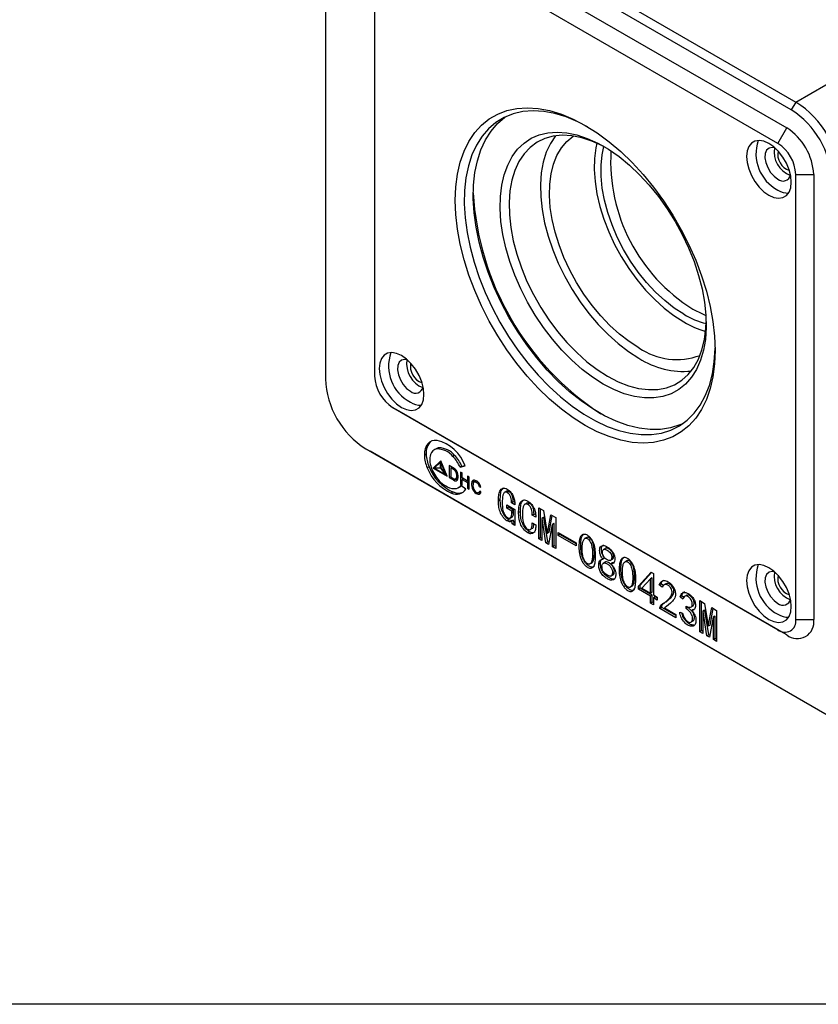
# Model space of a CAD drawing. Extents: x 0 to 421, y 0 to 297.
# Drawn here: x 110 to 173, y 0 to 78 of the extents above; entities that cross this region are included whole.
import ezdxf

# ---------------------------------------------------------------- set-up
doc = ezdxf.new("R2010")
doc.units = 0
doc.header["$LTSCALE"] = 5
doc.layers.get('0').update_dxf_attribs({"color": 255, "linetype": 'CONTINUOUS', "lineweight": 30})
doc.layers.add('2', color=3, linetype='CONTINUOUS')
doc.layers.add('TEMP', color=50, linetype='CONTINUOUS')

# ---------------------------------------------------------------- blocks, each defined once
blk = doc.blocks.new('A$C415D61E5')
for p, q in [((0, 68.659), (0, 27.016)), ((6.01, 64.373), (36.416, 46.82)), ((11.014, 63.934), (37.123, 48.861)), ((35.709, 45.595), (5.303, 63.148)), ((36.77, 48.249), (10.66, 63.322)), ((3.889, 62.331), (3.889, 27.22)), ((37.123, 48.861), (46.315, 54.168)), ((37.123, 48.861), (36.77, 48.249)), ((35.709, 45.595), (36.416, 46.82)), ((37.123, 43.146), (38.537, 43.146)), ((37.123, 8.035), (37.123, 43.146)), ((38.537, 43.146), (38.537, 8.035)), ((5.303, 24.771), (35.709, 7.218)), ((6.01, 24.362), (5.303, 24.771)), ((36.416, 6.81), (6.01, 24.362)), ((3.182, 21.504), (39.244, 0.686)), ((3.182, 21.504), (3.536, 21.3)), ((39.598, 0.482), (3.536, 21.3)), ((7.957, 21.063), (7.816, 20.981)), ((8.736, 21.499), (8.594, 21.418)), ((8.962, 21.576), (8.82, 21.494)), ((9.112, 20.537), (8.516, 19.982)), ((9.091, 20.452), (8.615, 20.009)), ((9.127, 20.501), (8.658, 20.064)), ((9.137, 20.478), (9.091, 20.452)), ((9.091, 20.007), (9.091, 20.452)), ((9.619, 19.345), (9.112, 20.537)), ((9.15, 20.446), (9.125, 20.432)), ((9.539, 19.46), (9.125, 20.432)), ((9.125, 20.432), (9.125, 19.988)), ((10.203, 20.975), (10.061, 20.894)), ((8.179, 20.089), (8.037, 20.007)), ((8.658, 20.064), (8.516, 19.982)), ((8.516, 19.982), (9.619, 19.345)), ((8.615, 20.009), (9.091, 20.007)), ((8.691, 20.009), (8.615, 19.965)), ((9.108, 19.963), (8.615, 19.965)), ((8.615, 19.965), (9.515, 19.445)), ((8.658, 20.064), (8.668, 20.058)), ((9.125, 20.027), (9.091, 20.007)), ((9.133, 19.978), (9.108, 19.963)), ((9.515, 19.445), (9.108, 19.963)), ((9.125, 19.988), (9.539, 19.46)), ((9.564, 19.474), (9.515, 19.445)), ((9.564, 19.475), (9.539, 19.46)), ((9.781, 20.182), (9.781, 19.225)), ((10.172, 19.956), (9.781, 20.182)), ((9.996, 20.058), (9.897, 20.001)), ((9.897, 20.001), (9.897, 19.274)), ((10.166, 19.845), (9.897, 20.001)), ((9.923, 20.1), (9.923, 20.015)), ((10.249, 19.893), (10.166, 19.845)), ((10.398, 19.677), (10.318, 19.631)), ((10.628, 20.042), (11.027, 20.147)), ((10.769, 20.123), (10.628, 20.042)), ((10.676, 19.658), (10.676, 18.708)), ((10.793, 19.591), (10.676, 19.658)), ((10.769, 20.123), (11.009, 20.186)), ((10.793, 19.199), (10.793, 19.591)), ((9.897, 19.292), (9.781, 19.225)), ((9.781, 19.225), (10.133, 19.022)), ((9.897, 19.274), (10.13, 19.14)), ((10.274, 19.104), (10.133, 19.022)), ((10.26, 19.112), (10.274, 19.104)), ((10.29, 19.124), (10.431, 19.206)), ((10.477, 19.279), (10.347, 19.204)), ((10.793, 18.775), (10.676, 18.708)), ((10.676, 18.708), (10.793, 18.64)), ((11.227, 18.949), (10.793, 19.199)), ((10.888, 19.144), (10.793, 19.089)), ((10.793, 18.64), (10.793, 19.089)), ((10.793, 19.089), (11.227, 18.839)), ((10.818, 19.185), (10.818, 19.103)), ((11.344, 19.273), (11.227, 19.34)), ((11.227, 19.34), (11.227, 18.949)), ((11.344, 19.016), (11.227, 18.949)), ((11.344, 18.906), (11.227, 18.839)), ((11.227, 18.839), (11.227, 18.39)), ((11.273, 18.975), (11.344, 18.934)), ((11.344, 18.322), (11.344, 19.273)), ((11.697, 18.968), (11.556, 18.886)), ((11.725, 19.02), (11.697, 18.968)), ((11.874, 18.952), (11.733, 18.87)), ((12.095, 18.823), (12.019, 18.779)), ((10.092, 18.091), (9.95, 18.009)), ((10.49, 18.416), (10.632, 18.498)), ((11.094, 18.308), (10.684, 18.591)), ((11.344, 18.457), (11.227, 18.39)), ((11.227, 18.39), (11.344, 18.322)), ((11.668, 18.45), (11.584, 18.401)), ((12, 18.034), (11.91, 17.982)), ((12.101, 18.045), (12.243, 18.127)), ((12.233, 18.133), (12.138, 18.079)), ((12.247, 18.553), (12.164, 18.506)), ((12.164, 18.506), (12.266, 18.479)), ((12.269, 18.11), (12.177, 18.168)), ((14.299, 18.158), (14.122, 18.056)), ((14.496, 18.122), (14.354, 18.04)), ((13.801, 17.462), (13.66, 17.381)), ((14.831, 17.326), (14.689, 17.245)), ((14.962, 17.087), (14.689, 17.245)), ((14.948, 17.259), (14.831, 17.326)), ((15.902, 17.216), (15.725, 17.114)), ((16.121, 17.183), (15.979, 17.102)), ((14.329, 17.08), (14.962, 16.715)), ((14.329, 16.808), (14.329, 17.08)), ((14.471, 16.89), (14.329, 16.808)), ((14.714, 16.586), (14.329, 16.808)), ((14.471, 16.89), (14.471, 16.998)), ((14.855, 16.668), (14.471, 16.89)), ((14.855, 16.668), (14.714, 16.586)), ((14.714, 16.428), (14.714, 16.586)), ((14.855, 16.51), (14.714, 16.428)), ((14.855, 16.51), (14.855, 16.668)), ((14.962, 16.715), (14.962, 15.454)), ((15.389, 16.546), (15.247, 16.464)), ((16.468, 16.353), (16.327, 16.271)), ((16.59, 16.282), (16.468, 16.353)), ((16.835, 16.851), (17.22, 16.629)), ((16.835, 14.401), (16.835, 16.851)), ((16.977, 14.483), (16.977, 16.769)), ((17.22, 16.629), (17.493, 14.853)), ((14.471, 15.901), (14.329, 15.819)), ((14.577, 16.03), (14.753, 16.132)), ((14.855, 15.88), (14.714, 15.798)), ((14.751, 15.576), (14.714, 15.798)), ((14.893, 15.658), (14.751, 15.576)), ((14.962, 15.454), (14.751, 15.576)), ((14.893, 15.658), (14.855, 15.88)), ((14.962, 15.617), (14.893, 15.658)), ((16.6, 16.113), (16.327, 16.271)), ((16.327, 15.669), (16.612, 15.505)), ((17.225, 16.088), (17.083, 16.006)), ((17.083, 16.006), (17.083, 14.258)), ((17.108, 15.992), (17.083, 16.006)), ((17.25, 16.073), (17.108, 15.992)), ((17.406, 14.072), (17.108, 15.992)), ((17.25, 16.073), (17.225, 16.088)), ((17.547, 14.154), (17.25, 16.073)), ((17.518, 14.838), (17.791, 16.3)), ((17.659, 14.92), (17.904, 16.234)), ((17.791, 16.3), (18.175, 16.078)), ((18.044, 15.615), (17.902, 15.533)), ((18.068, 15.601), (17.927, 15.519)), ((18.068, 15.601), (18.044, 15.615)), ((18.068, 13.853), (18.068, 15.601)), ((18.175, 16.078), (18.175, 13.628)), ((16.108, 14.956), (15.967, 14.874)), ((16.172, 15.126), (16.349, 15.228)), ((17.493, 14.853), (17.518, 14.838)), ((17.659, 14.92), (17.518, 14.838)), ((17.902, 15.533), (17.604, 13.957)), ((17.927, 15.519), (17.902, 15.533)), ((17.927, 13.771), (17.927, 15.519)), ((18.374, 14.889), (19.788, 14.072)), ((18.374, 14.659), (18.374, 14.889)), ((18.515, 14.741), (18.515, 14.807)), ((16.977, 14.483), (16.835, 14.401)), ((17.083, 14.258), (16.835, 14.401)), ((17.083, 14.422), (16.977, 14.483)), ((17.547, 14.154), (17.406, 14.072)), ((17.604, 13.957), (17.406, 14.072)), ((17.632, 14.105), (17.547, 14.154)), ((18.515, 14.741), (18.374, 14.659)), ((19.788, 13.843), (18.374, 14.659)), ((19.788, 14.006), (18.515, 14.741)), ((19.788, 14.072), (19.788, 13.843)), ((20.639, 14.51), (20.462, 14.408)), ((18.068, 13.853), (17.927, 13.771)), ((18.175, 13.628), (17.927, 13.771)), ((18.175, 13.791), (18.068, 13.853)), ((22.123, 13.653), (21.946, 13.551)), ((20.874, 12.409), (21.051, 12.511)), ((21.716, 12.464), (21.574, 12.382)), ((22.038, 12.879), (21.897, 12.798)), ((22.091, 12.559), (21.914, 12.457)), ((22.475, 12.679), (22.652, 12.781)), ((22.671, 12.5), (22.529, 12.418)), ((22.761, 12.514), (22.671, 12.5)), ((23.814, 12.676), (23.638, 12.574)), ((24.7, 10.663), (25.705, 11.759)), ((24.842, 10.745), (25.749, 11.734)), ((25.705, 11.759), (25.891, 11.652)), ((22.538, 11.46), (22.715, 11.562)), ((25.656, 11.244), (24.961, 10.513)), ((25.797, 11.325), (25.656, 11.244)), ((25.656, 10.112), (25.656, 11.244)), ((25.797, 10.194), (25.797, 11.325)), ((25.891, 11.652), (25.891, 9.976)), ((24.05, 10.575), (24.227, 10.677)), ((24.842, 10.745), (24.7, 10.663)), ((24.7, 10.42), (24.7, 10.663)), ((24.842, 10.501), (24.7, 10.42)), ((25.656, 9.868), (24.7, 10.42)), ((24.842, 10.501), (24.842, 10.745)), ((25.797, 9.95), (24.842, 10.501)), ((24.961, 10.513), (25.656, 10.112)), ((25.797, 10.194), (25.656, 10.112)), ((26.492, 10.838), (26.35, 10.757)), ((26.586, 10.578), (26.35, 10.757)), ((26.664, 10.707), (26.492, 10.838)), ((26.876, 10.846), (26.699, 10.744)), ((25.797, 9.95), (25.656, 9.868)), ((25.656, 9.324), (25.656, 9.868)), ((25.797, 9.406), (25.656, 9.324)), ((25.797, 9.406), (25.797, 9.95)), ((25.891, 9.351), (25.797, 9.406)), ((25.891, 9.976), (26.189, 9.804)), ((26.033, 9.814), (25.891, 9.732)), ((25.891, 9.732), (25.891, 9.188)), ((26.189, 9.56), (25.891, 9.732)), ((26.189, 9.724), (26.033, 9.814)), ((26.189, 9.804), (26.189, 9.56)), ((26.605, 9.254), (26.782, 9.356)), ((28.129, 9.893), (27.988, 9.811)), ((28.211, 9.639), (27.988, 9.811)), ((28.285, 9.773), (28.129, 9.893)), ((28.525, 9.957), (28.348, 9.855)), ((29.538, 9.518), (29.923, 9.296)), ((29.538, 7.068), (29.538, 9.518)), ((29.68, 7.15), (29.68, 9.436)), ((25.891, 9.188), (25.656, 9.324)), ((26.541, 9.033), (26.4, 8.952)), ((26.541, 8.976), (26.4, 8.894)), ((26.4, 8.894), (26.4, 8.952)), ((27.653, 8.171), (26.4, 8.894)), ((26.541, 8.976), (26.541, 9.033)), ((27.653, 8.334), (26.541, 8.976)), ((26.76, 8.944), (27.653, 8.429)), ((27.963, 8.608), (28.186, 8.522)), ((28.472, 8.887), (28.472, 9.074)), ((28.613, 8.969), (28.472, 8.887)), ((28.84, 9.007), (29.017, 9.109)), ((29.047, 8.819), (28.906, 8.737)), ((29.928, 8.754), (29.787, 8.673)), ((29.787, 8.673), (29.787, 6.925)), ((29.811, 8.658), (29.787, 8.673)), ((29.953, 8.74), (29.811, 8.658)), ((30.109, 6.739), (29.811, 8.658)), ((29.923, 9.296), (30.196, 7.519)), ((29.953, 8.74), (29.928, 8.754)), ((30.251, 6.82), (29.953, 8.74)), ((30.221, 7.505), (30.494, 8.966)), ((30.362, 7.587), (30.608, 8.901)), ((30.494, 8.966), (30.878, 8.744)), ((30.878, 8.744), (30.878, 6.295)), ((27.653, 8.429), (27.653, 8.171)), ((28.842, 7.813), (29.019, 7.915)), ((30.605, 8.2), (30.308, 6.624)), ((30.747, 8.282), (30.605, 8.2)), ((30.63, 8.186), (30.605, 8.2)), ((30.772, 8.267), (30.63, 8.186)), ((30.63, 6.438), (30.63, 8.186)), ((30.772, 8.267), (30.747, 8.282)), ((30.772, 6.52), (30.772, 8.267)), ((37.123, 8.035), (38.537, 8.035)), ((29.68, 7.15), (29.538, 7.068)), ((29.787, 6.925), (29.538, 7.068)), ((29.787, 7.088), (29.68, 7.15)), ((30.196, 7.519), (30.221, 7.505)), ((30.362, 7.587), (30.221, 7.505)), ((36.416, 6.81), (35.709, 7.218)), ((30.251, 6.82), (30.109, 6.739)), ((30.308, 6.624), (30.109, 6.739)), ((30.335, 6.771), (30.251, 6.82)), ((30.772, 6.52), (30.63, 6.438)), ((30.878, 6.295), (30.63, 6.438)), ((30.878, 6.458), (30.772, 6.52))]:
    blk.add_line(p, q)
at = {"flags": 128}
for points in [[(20.506, 47.023), (21.452, 46.426), (22.39, 45.734), (23.312, 44.951), (24.21, 44.085), (25.076, 43.143), (25.904, 42.134), (26.685, 41.064), (27.414, 39.945), (28.083, 38.785), (28.688, 37.595), (29.223, 36.383), (29.684, 35.162), (30.067, 33.941), (30.368, 32.73), (30.585, 31.54), (30.715, 30.382), (30.759, 29.264), (30.715, 28.197), (30.585, 27.189), (30.368, 26.25), (30.067, 25.387), (29.684, 24.607), (29.223, 23.918), (28.688, 23.324), (28.083, 22.832), (27.414, 22.446), (26.685, 22.168), (25.904, 22.001), (25.076, 21.946), (24.21, 22.005), (23.312, 22.175), (22.39, 22.457), (21.452, 22.848), (20.506, 23.343), (19.56, 23.94), (18.622, 24.632), (17.7, 25.415), (16.802, 26.281), (15.936, 27.223), (15.109, 28.233), (14.327, 29.302), (13.599, 30.421), (12.929, 31.581), (12.324, 32.771), (11.789, 33.983), (11.328, 35.204), (10.945, 36.425), (10.644, 37.636), (10.428, 38.826), (10.297, 39.984), (10.253, 41.102), (10.297, 42.169), (10.428, 43.177), (10.644, 44.116), (10.945, 44.979), (11.328, 45.759), (11.789, 46.448), (12.324, 47.042), (12.929, 47.534), (13.599, 47.92), (14.327, 48.198), (15.109, 48.365), (15.936, 48.42), (16.802, 48.362), (17.7, 48.191), (18.622, 47.909), (19.56, 47.518), (20.506, 47.023)], [(20.686, 46.917), (19.933, 47.304), (19.014, 47.684), (18.111, 47.956), (17.233, 48.118), (16.386, 48.167), (15.579, 48.105), (14.818, 47.931), (14.11, 47.646), (13.462, 47.254), (12.878, 46.757), (12.365, 46.161), (11.926, 45.47), (11.566, 44.69), (11.288, 43.829), (11.093, 42.893), (10.985, 41.891), (10.963, 40.832), (11.028, 39.726), (11.18, 38.581), (11.416, 37.408), (11.736, 36.218), (12.136, 35.02), (12.612, 33.825), (13.161, 32.644), (13.778, 31.487), (14.457, 30.365), (15.192, 29.286), (15.977, 28.261), (16.805, 27.299), (17.668, 26.408), (18.56, 25.596), (19.472, 24.87), (20.396, 24.236), (21.324, 23.7), (22.248, 23.267), (23.159, 22.941), (24.051, 22.724), (24.914, 22.618), (25.742, 22.624), (26.527, 22.743), (27.262, 22.972), (27.941, 23.311), (28.558, 23.756), (29.107, 24.303), (29.583, 24.947), (29.983, 25.684), (30.303, 26.505), (30.54, 27.405), (30.691, 28.374), (30.756, 29.406), (30.758, 29.471)], [(28.204, 23.482), (27.969, 23.38), (27.234, 23.151), (26.449, 23.032), (25.621, 23.026), (24.758, 23.132), (23.866, 23.349), (22.955, 23.675), (22.031, 24.108), (21.103, 24.644), (20.179, 25.278), (19.267, 26.004), (18.376, 26.816), (17.512, 27.707), (16.684, 28.67), (15.899, 29.694), (15.164, 30.773), (14.485, 31.895), (13.869, 33.052), (13.32, 34.233), (12.843, 35.428), (12.443, 36.626), (12.124, 37.816), (11.887, 38.989), (11.735, 40.134), (11.67, 41.241), (11.692, 42.299), (11.8, 43.301), (11.995, 44.237), (12.273, 45.098), (12.633, 45.878), (13.072, 46.569), (13.585, 47.166), (14.169, 47.662), (14.223, 47.7)], [(21.92, 26.609), (21.084, 27.142), (20.257, 27.768), (19.447, 28.482), (18.664, 29.275), (17.915, 30.139), (17.209, 31.066), (16.552, 32.045), (15.953, 33.066), (15.416, 34.118), (14.949, 35.19), (14.555, 36.27), (14.24, 37.348), (14.006, 38.411), (13.856, 39.449), (13.791, 40.45), (13.813, 41.404), (13.92, 42.301), (14.113, 43.131), (14.388, 43.885), (14.743, 44.556), (15.174, 45.136), (15.676, 45.619), (16.245, 46.001), (16.874, 46.276), (17.556, 46.442), (18.285, 46.498), (19.052, 46.442), (19.849, 46.276), (20.669, 46), (21.502, 45.619), (22.339, 45.136), (23.172, 44.555), (23.991, 43.885), (24.789, 43.13), (25.556, 42.3), (26.285, 41.403), (26.967, 40.449), (27.596, 39.448), (28.165, 38.41), (28.667, 37.347), (29.098, 36.269), (29.453, 35.188), (29.728, 34.117), (29.92, 33.065), (30.028, 32.044), (30.049, 31.065), (29.985, 30.138), (29.835, 29.274), (29.601, 28.481), (29.285, 27.767), (28.892, 27.141), (28.424, 26.609), (27.888, 26.176), (27.288, 25.847), (26.632, 25.626), (25.926, 25.515), (25.177, 25.515), (24.393, 25.626), (23.584, 25.848), (22.756, 26.176), (21.92, 26.609)], [(22.1, 45.283), (21.86, 45.412), (21.037, 45.785), (20.227, 46.05), (19.441, 46.204), (18.687, 46.244), (17.974, 46.171), (17.309, 45.984), (16.701, 45.687), (16.156, 45.282), (15.68, 44.774), (15.279, 44.17), (14.957, 43.475), (14.718, 42.697), (14.565, 41.846), (14.498, 40.931), (14.52, 39.963), (14.63, 38.952), (14.827, 37.91), (15.108, 36.848), (15.47, 35.779), (15.909, 34.715), (16.42, 33.668), (16.998, 32.65), (17.635, 31.671), (18.325, 30.745), (19.06, 29.88), (19.831, 29.086), (20.63, 28.374), (21.447, 27.75), (22.274, 27.222)], [(18.153, 46.2), (17.754, 45.598), (17.432, 44.903), (17.193, 44.126), (17.039, 43.275), (16.973, 42.36), (16.995, 41.392), (17.105, 40.38), (17.302, 39.338), (17.583, 38.277), (17.945, 37.208), (18.384, 36.144), (18.895, 35.097), (19.473, 34.078), (20.11, 33.1), (20.8, 32.173), (21.535, 31.308), (22.306, 30.515), (23.105, 29.802), (23.922, 29.178), (24.749, 28.65)], [(24.749, 29.467), (23.971, 29.965), (23.202, 30.557), (22.453, 31.235), (21.731, 31.99), (21.046, 32.814), (20.406, 33.696), (19.818, 34.626), (19.29, 35.592), (18.829, 36.584), (18.44, 37.587), (18.127, 38.592), (17.894, 39.585), (17.745, 40.554), (17.68, 41.488), (17.702, 42.375), (17.809, 43.204), (18, 43.966), (18.273, 44.65), (18.625, 45.25), (19.051, 45.757), (19.546, 46.166), (19.576, 46.185)], [(21.426, 45.621), (21.344, 45.245), (21.237, 44.416), (21.216, 43.529), (21.28, 42.595), (21.43, 41.626), (21.662, 40.633), (21.975, 39.629), (22.365, 38.625), (22.826, 37.633), (23.354, 36.667), (23.941, 35.737), (24.581, 34.855), (25.267, 34.031), (25.988, 33.276), (26.738, 32.598), (27.506, 32.006), (28.284, 31.508)], [(28.284, 32.12), (27.525, 32.61), (26.776, 33.195), (26.047, 33.867), (25.349, 34.618), (24.69, 35.438), (24.08, 36.314), (23.527, 37.237), (23.038, 38.192), (22.62, 39.167), (22.278, 40.149), (22.018, 41.124), (21.843, 42.08), (21.755, 43.004), (21.755, 43.882), (21.843, 44.703), (21.986, 45.346)], [(35.002, 41.513), (35.395, 41.337), (35.769, 41.272), (36.104, 41.322), (36.384, 41.483), (36.594, 41.749), (36.725, 42.105), (36.77, 42.533), (36.725, 43.013), (36.594, 43.52), (36.384, 44.029), (36.104, 44.514), (35.769, 44.95), (35.395, 45.317), (35.002, 45.595), (34.608, 45.771), (34.235, 45.836), (33.9, 45.786), (33.62, 45.625), (33.409, 45.359), (33.278, 45.003), (33.234, 44.574), (33.278, 44.095), (33.409, 43.588), (33.62, 43.079), (33.9, 42.594), (34.235, 42.158), (34.608, 41.791), (35.002, 41.513)], [(35.471, 45.251), (35.264, 45.286), (35.012, 45.233), (34.821, 45.067), (34.709, 44.803), (34.686, 44.464), (34.754, 44.081), (34.907, 43.687), (35.131, 43.317), (35.407, 43.005), (35.709, 42.778)], [(28.991, 32.528), (29.751, 32.141), (30.029, 32.025)], [(22.274, 27.222), (23.101, 26.795), (23.918, 26.475), (24.717, 26.266), (25.488, 26.169), (26.223, 26.186), (26.913, 26.316), (27.55, 26.558), (28.127, 26.91), (28.639, 27.366), (29.078, 27.923), (29.44, 28.574), (29.721, 29.311), (29.917, 30.127), (30.027, 31.011), (30.05, 31.513)], [(6.01, 24.771), (6.404, 24.595), (6.777, 24.53), (7.113, 24.58), (7.393, 24.741), (7.603, 25.007), (7.734, 25.363), (7.778, 25.792), (7.734, 26.271), (7.603, 26.778), (7.393, 27.287), (7.113, 27.772), (6.777, 28.209), (6.404, 28.575), (6.01, 28.853), (5.617, 29.029), (5.243, 29.094), (4.908, 29.044), (4.628, 28.883), (4.418, 28.617), (4.287, 28.261), (4.243, 27.833), (4.287, 27.353), (4.418, 26.846), (4.628, 26.337), (4.908, 25.852), (5.243, 25.416), (5.617, 25.049), (6.01, 24.771)], [(6.48, 28.509), (6.273, 28.544), (6.02, 28.491), (5.83, 28.325), (5.718, 28.061), (5.695, 27.722), (5.763, 27.339), (5.916, 26.945), (6.14, 26.575), (6.415, 26.263), (6.718, 26.036)], [(8.813, 22.16), (8.596, 22.163), (8.397, 22.118), (8.222, 22.027), (8.074, 21.891), (7.958, 21.714), (7.874, 21.5), (7.827, 21.254), (7.816, 20.981)], [(10.13, 19.14), (10.167, 19.122), (10.202, 19.112), (10.235, 19.109), (10.266, 19.114), (10.293, 19.126), (10.316, 19.146), (10.335, 19.172), (10.347, 19.204)], [(12.05, 18.87), (11.976, 18.933), (11.901, 18.98), (11.827, 19.01), (11.756, 19.021), (11.691, 19.014), (11.635, 18.988), (11.589, 18.945), (11.556, 18.886)], [(11.668, 18.787), (11.69, 18.831), (11.722, 18.863), (11.762, 18.883), (11.808, 18.888), (11.859, 18.88), (11.913, 18.859), (11.967, 18.825), (12.019, 18.779)], [(11.874, 18.952), (11.904, 18.964), (11.922, 18.968)], [(10.684, 18.591), (10.581, 18.48), (10.459, 18.399), (10.319, 18.349), (10.165, 18.331), (10, 18.346), (9.826, 18.392), (9.648, 18.47), (9.468, 18.578)], [(10.724, 18.564), (10.723, 18.562), (10.632, 18.498)], [(35.002, 8.034), (35.395, 7.858), (35.769, 7.794), (36.104, 7.843), (36.384, 8.005), (36.594, 8.271), (36.725, 8.627), (36.77, 9.055), (36.725, 9.535), (36.594, 10.042), (36.384, 10.551), (36.104, 11.035), (35.769, 11.472), (35.395, 11.839), (35.002, 12.117), (34.608, 12.293), (34.235, 12.358), (33.9, 12.308), (33.62, 12.146), (33.409, 11.881), (33.278, 11.525), (33.234, 11.096), (33.278, 10.616), (33.409, 10.109), (33.62, 9.601), (33.9, 9.116), (34.235, 8.679), (34.608, 8.313), (35.002, 8.034)], [(35.471, 11.773), (35.264, 11.807), (35.012, 11.754), (34.821, 11.589), (34.709, 11.324), (34.686, 10.986), (34.754, 10.602), (34.907, 10.209), (35.131, 9.839), (35.407, 9.527), (35.709, 9.3)]]:
    blk.add_lwpolyline(points, dxfattribs=at)
for centre, radius, start, end in [((33.072, 42.44), 6.886, 2.4763, 57.52369), ((33.037, 42.42), 7.628, 2.38687, 57.61312), ((33.932, 42.936), 4.61, 2.60544, 57.39454), ((37.211, 44.781), 3.231, 160.97013, 242.29994), ((37.41, 44.944), 2.006, 170.86601, 249.12862), ((34.053, 43.006), 3.074, 2.60543, 57.39451), ((36.273, 44.207), 13.762, 176.65964, 238.05736), ((37.081, 44.754), 1.384, 169.57466, 250.41996), ((36.108, 43.244), 0.613, 229.41406, 347.56062), ((33.97, 42.956), 22.336, 183.19296, 236.80166), ((36.521, 43.174), 1.494, 237.07758, 271.28766), ((31.791, 38.021), 6.864, 239.27636, 255.27744), ((32.14, 38.025), 7.572, 239.39183, 253.62958), ((8.219, 28.039), 3.231, 160.9701, 242.29998), ((27.729, 33.816), 5.272, 235.58193, 290.42221), ((8.419, 28.202), 2.006, 170.86596, 249.12865), ((8.09, 28.013), 1.384, 169.57444, 250.42019), ((28.263, 34.046), 6.439, 236.92368, 275.41103), ((6.96, 27.36), 3.074, 182.60541, 237.39456), ((6.879, 27.313), 6.886, 182.47627, 237.52373), ((7.116, 26.502), 0.613, 229.4139, 347.56079), ((7.529, 26.433), 1.494, 237.077, 271.28825), ((9.172, 21.194), 1.222, 132.15794, 186.18024), ((8.062, 19.11), 3.141, 19.25756, 76.1582), ((10.397, 21.056), 2.583, 181.66807, 203.96559), ((10.539, 21.138), 2.583, 181.66807, 203.96559), ((9.508, 20.663), 1.27, 162.67364, 183.69897), ((8.92, 20.849), 0.653, 98.75529, 162.89535), ((9.044, 20.961), 0.621, 97.64631, 119.80608), ((8.801, 19.873), 1.622, 39.01349, 89.32266), ((8.943, 19.954), 1.622, 39.01349, 89.32266), ((10.587, 20.766), 2.354, 184.51729, 212.68762), ((8.236, 19.066), 2.583, 22.20524, 45.04709), ((8.378, 19.147), 2.583, 22.20524, 45.04709), ((11.324, 21.24), 3.511, 200.55672, 246.96216), ((11.466, 21.321), 3.511, 200.55672, 246.96216), ((10.85, 20.74), 2.566, 209.01263, 237.42066), ((9.783, 19.413), 0.578, 22.20207, 48.46774), ((9.779, 19.406), 0.677, 20.07669, 54.4555), ((9.772, 19.379), 0.602, 343.07489, 24.78314), ((9.669, 19.326), 0.808, 344.05805, 22.69236), ((10.259, 19.179), 0.201, 231.09258, 338.26172), ((10.423, 19.35), 0.287, 238.82768, 270.49518), ((10.371, 19.308), 0.119, 300.76991, 332.86756), ((12.384, 18.691), 0.851, 166.71085, 199.9008), ((12.447, 18.616), 0.798, 167.59917, 196.78908), ((12.305, 18.797), 0.631, 164.27469, 179.57622), ((11.584, 18.373), 0.595, 12.91379, 43.04922), ((11.503, 18.313), 0.781, 12.32823, 45.56974), ((10.345, 18.834), 0.915, 244.42029, 324.9017), ((10.497, 19.056), 1.047, 247.24241, 291.54171), ((12.26, 18.591), 0.702, 195.71451, 240.14707), ((12.209, 18.531), 0.546, 195.4233, 236.84554), ((12.071, 18.162), 0.242, 228.22438, 308.80681), ((12.022, 18.189), 0.161, 226.18828, 316.42837), ((12.239, 18.305), 0.303, 240.91498, 271.04924), ((12.006, 18.19), 0.173, 320.00525, 352.71621), ((12.087, 18.096), 0.182, 317.93822, 4.31899), ((37.211, 11.303), 3.231, 160.9701, 242.29998), ((37.41, 11.466), 2.006, 170.86601, 249.1286), ((37.081, 11.276), 1.384, 169.5745, 250.42014), ((36.108, 9.765), 0.613, 229.41408, 347.56067), ((36.521, 9.696), 1.494, 237.07705, 271.2882), ((36.261, 7.895), 0.873, 230.79667, 9.21418), ((37.244, 7.825), 1.31, 230.79672, 9.2141)]:
    blk.add_arc(centre, radius, start, end)
for points, knots in [([(13.66, 17.381), (13.663, 17.524), (13.671, 17.81), (13.755, 18.189), (13.939, 18.394), (14.165, 18.405), (14.291, 18.343), (14.354, 18.312)], [0, 0, 0, 0, 0.250944, 0.501387, 0.749857, 0.874823, 1, 1, 1, 1]), ([(13.801, 17.462), (13.806, 17.604), (13.815, 17.887), (13.88, 18.26), (14.03, 18.371), (14.095, 18.419)], [0, 0, 0, 0, 0.360277, 0.719834, 1, 1, 1, 1]), ([(14.354, 18.04), (14.309, 18.061), (14.218, 18.102), (14.074, 18.044), (13.964, 17.755), (13.96, 17.445), (13.957, 17.238)], [0, 0, 0, 0, 0.124775, 0.249398, 0.498488, 1, 1, 1, 1]), ([(14.496, 18.122), (14.449, 18.144), (14.368, 18.183), (14.31, 18.153), (14.285, 18.14)], [0, 0, 0, 0, 0.572272, 1, 1, 1, 1]), ([(14.354, 18.312), (14.458, 18.238), (14.664, 18.089), (14.86, 17.709), (14.95, 17.372), (14.958, 17.182), (14.962, 17.087)], [0, 0, 0, 0, 0.278927, 0.557853, 0.778733, 1, 1, 1, 1]), ([(14.689, 17.245), (14.684, 17.385), (14.678, 17.56), (14.587, 17.787), (14.523, 17.893), (14.442, 17.983), (14.383, 18.021), (14.354, 18.04)], [0, 0, 0, 0, 0.498844, 0.624287, 0.749572, 0.874689, 1, 1, 1, 1]), ([(14.831, 17.326), (14.826, 17.466), (14.819, 17.642), (14.729, 17.868), (14.664, 17.975), (14.583, 18.064), (14.525, 18.102), (14.496, 18.122)], [0, 0, 0, 0, 0.498844, 0.624287, 0.749572, 0.874689, 1, 1, 1, 1]), ([(14.329, 15.819), (14.273, 15.858), (14.159, 15.936), (13.958, 16.18), (13.764, 16.544), (13.672, 16.982), (13.664, 17.248), (13.66, 17.381)], [0, 0, 0, 0, 0.125044, 0.250168, 0.499203, 0.749217, 1, 1, 1, 1]), ([(14.471, 15.901), (14.414, 15.94), (14.301, 16.017), (14.099, 16.261), (13.905, 16.625), (13.813, 17.064), (13.805, 17.33), (13.801, 17.462)], [0, 0, 0, 0, 0.125044, 0.250168, 0.499203, 0.749217, 1, 1, 1, 1]), ([(13.957, 17.238), (13.958, 17.041), (13.959, 16.748), (14.106, 16.361), (14.241, 16.162), (14.325, 16.101), (14.367, 16.07)], [0, 0, 0, 0, 0.501029, 0.749948, 0.875159, 1, 1, 1, 1]), ([(15.247, 16.464), (15.252, 16.609), (15.26, 16.898), (15.356, 17.276), (15.558, 17.461), (15.788, 17.468), (15.915, 17.405), (15.979, 17.374)], [0, 0, 0, 0, 0.25087, 0.501117, 0.749803, 0.874837, 1, 1, 1, 1]), ([(15.389, 16.546), (15.394, 16.689), (15.405, 16.975), (15.478, 17.34), (15.632, 17.437), (15.696, 17.477)], [0, 0, 0, 0, 0.368136, 0.735358, 1, 1, 1, 1]), ([(15.979, 17.102), (15.933, 17.122), (15.841, 17.164), (15.691, 17.117), (15.551, 16.85), (15.548, 16.533), (15.545, 16.321)], [0, 0, 0, 0, 0.124843, 0.249736, 0.498821, 1, 1, 1, 1]), ([(16.121, 17.183), (16.074, 17.205), (15.985, 17.246), (15.917, 17.217), (15.885, 17.204)], [0, 0, 0, 0, 0.522412, 1, 1, 1, 1]), ([(15.979, 17.374), (16.085, 17.296), (16.297, 17.139), (16.509, 16.752), (16.596, 16.403), (16.598, 16.21), (16.6, 16.113)], [0, 0, 0, 0, 0.278825, 0.558079, 0.77873, 1, 1, 1, 1]), ([(16.327, 16.271), (16.322, 16.417), (16.315, 16.6), (16.224, 16.838), (16.157, 16.95), (16.071, 17.042), (16.01, 17.082), (15.979, 17.102)], [0, 0, 0, 0, 0.498979, 0.624378, 0.749538, 0.874643, 1, 1, 1, 1]), ([(16.468, 16.353), (16.463, 16.499), (16.457, 16.682), (16.366, 16.919), (16.298, 17.032), (16.212, 17.124), (16.151, 17.164), (16.121, 17.183)], [0, 0, 0, 0, 0.498979, 0.624378, 0.749538, 0.874643, 1, 1, 1, 1]), ([(14.367, 16.07), (14.424, 16.045), (14.509, 16.007), (14.599, 16.037), (14.701, 16.134), (14.708, 16.298), (14.714, 16.428)], [0, 0, 0, 0, 0.2495571, 0.3752364, 0.5010094, 1, 1, 1, 1]), ([(14.735, 16.122), (14.736, 16.123), (14.759, 16.129), (14.838, 16.225), (14.848, 16.383), (14.855, 16.51)], [0, 0, 0, 0, 0.005951, 0.206066, 1, 1, 1, 1]), ([(15.967, 14.874), (15.85, 14.963), (15.616, 15.141), (15.364, 15.601), (15.26, 16.052), (15.252, 16.327), (15.247, 16.464)], [0, 0, 0, 0, 0.248644, 0.498091, 0.748588, 1, 1, 1, 1]), ([(16.108, 14.956), (15.992, 15.045), (15.758, 15.223), (15.505, 15.683), (15.402, 16.134), (15.393, 16.408), (15.389, 16.546)], [0, 0, 0, 0, 0.248644, 0.498091, 0.748588, 1, 1, 1, 1]), ([(15.545, 16.321), (15.547, 16.122), (15.549, 15.825), (15.696, 15.43), (15.84, 15.234), (15.925, 15.176), (15.967, 15.146)], [0, 0, 0, 0, 0.501063, 0.749838, 0.874953, 1, 1, 1, 1]), ([(14.714, 15.798), (14.687, 15.779), (14.632, 15.739), (14.498, 15.741), (14.393, 15.79), (14.329, 15.819)], [0, 0, 0, 0, 0.279715, 0.5603, 1, 1, 1, 1]), ([(14.769, 15.831), (14.733, 15.828), (14.642, 15.819), (14.536, 15.87), (14.471, 15.901)], [0, 0, 0, 0, 0.3895467, 1, 1, 1, 1]), ([(15.967, 15.146), (16.001, 15.131), (16.069, 15.1), (16.156, 15.115), (16.229, 15.155), (16.321, 15.315), (16.324, 15.512), (16.327, 15.669)], [0, 0, 0, 0, 0.12485, 0.249935, 0.375246, 0.500435, 1, 1, 1, 1]), ([(16.33, 15.221), (16.342, 15.228), (16.38, 15.247), (16.442, 15.36), (16.446, 15.499), (16.449, 15.599)], [0, 0, 0, 0, 0.126018, 0.369933, 1, 1, 1, 1]), ([(16.612, 15.505), (16.605, 15.377), (16.592, 15.124), (16.471, 14.846), (16.235, 14.758), (16.056, 14.836), (15.967, 14.874)], [0, 0, 0, 0, 0.2812799, 0.560615, 0.7804682, 1, 1, 1, 1]), ([(16.534, 14.929), (16.481, 14.901), (16.363, 14.839), (16.199, 14.914), (16.108, 14.956)], [0, 0, 0, 0, 0.443763, 1, 1, 1, 1]), ([(20.153, 14.032), (20.161, 14.163), (20.178, 14.424), (20.274, 14.696), (20.396, 14.756), (20.432, 14.774)], [0, 0, 0, 0, 0.41678, 0.831582, 1, 1, 1, 1]), ([(20.011, 13.95), (20.019, 14.083), (20.033, 14.348), (20.157, 14.633), (20.363, 14.772), (20.601, 14.729), (20.827, 14.589), (21.068, 14.301), (21.259, 13.853), (21.324, 13.357), (21.329, 12.908), (21.294, 12.503), (21.194, 12.194), (20.987, 12.056), (20.748, 12.092), (20.523, 12.261), (20.347, 12.475), (20.197, 12.72), (20.083, 13.068), (20, 13.493), (20.008, 13.798), (20.011, 13.95)], [0, 0, 0, 0, 0.062704, 0.125111, 0.17197, 0.218594, 0.253727, 0.288814, 0.358728, 0.429126, 0.499718, 0.562439, 0.624943, 0.671642, 0.71829, 0.753379, 0.788599, 0.823782, 0.859019, 0.929417, 1, 1, 1, 1]), ([(21.199, 12.217), (21.173, 12.197), (21.09, 12.131), (20.888, 12.178), (20.665, 12.342), (20.488, 12.557), (20.338, 12.802), (20.224, 13.15), (20.142, 13.575), (20.149, 13.879), (20.153, 14.032)], [0, 0, 0, 0, 0.060452, 0.193928, 0.29433, 0.395108, 0.495778, 0.596604, 0.798036, 1, 1, 1, 1]), ([(20.272, 13.886), (20.262, 13.665), (20.249, 13.334), (20.356, 12.889), (20.476, 12.64), (20.59, 12.492), (20.706, 12.41), (20.8, 12.39), (20.882, 12.406), (20.98, 12.486), (21.047, 12.678), (21.093, 13.073), (21.088, 13.519), (20.994, 13.956), (20.887, 14.21), (20.769, 14.356), (20.654, 14.43), (20.528, 14.455), (20.395, 14.372), (20.307, 14.163), (20.284, 13.978), (20.272, 13.886)], [0, 0, 0, 0, 0.140592, 0.210875, 0.246045, 0.281095, 0.304497, 0.327923, 0.351389, 0.374868, 0.437308, 0.499976, 0.641028, 0.711319, 0.746474, 0.781338, 0.80477, 0.828201, 0.874852, 0.937314, 1, 1, 1, 1]), ([(21.032, 12.503), (21.05, 12.515), (21.126, 12.568), (21.187, 12.762), (21.235, 13.153), (21.229, 13.601), (21.136, 14.038), (21.029, 14.292), (20.91, 14.438), (20.796, 14.51), (20.696, 14.536), (20.651, 14.503), (20.629, 14.486)], [0, 0, 0, 0, 0.038538, 0.164151, 0.290222, 0.573982, 0.71539, 0.786113, 0.856249, 0.90339, 0.950527, 1, 1, 1, 1]), ([(21.897, 12.798), (21.843, 12.868), (21.737, 13.008), (21.656, 13.26), (21.633, 13.487), (21.659, 13.692), (21.762, 13.817), (21.901, 13.887), (22.085, 13.845), (22.271, 13.746), (22.46, 13.616), (22.631, 13.423), (22.775, 13.196), (22.851, 12.947), (22.853, 12.727), (22.811, 12.538), (22.695, 12.427), (22.585, 12.421), (22.529, 12.418)], [0, 0, 0, 0, 0.062561, 0.124791, 0.187407, 0.24988, 0.312396, 0.374905, 0.437357, 0.500032, 0.562686, 0.625206, 0.687581, 0.750022, 0.812473, 0.875051, 0.937409, 1, 1, 1, 1]), ([(22.038, 12.879), (21.985, 12.95), (21.878, 13.09), (21.798, 13.341), (21.774, 13.57), (21.802, 13.77), (21.874, 13.879), (21.937, 13.902), (21.952, 13.908)], [0, 0, 0, 0, 0.188858, 0.376719, 0.565743, 0.754337, 0.943061, 1, 1, 1, 1]), ([(21.872, 13.342), (21.878, 13.285), (21.89, 13.171), (21.967, 12.985), (22.089, 12.826), (22.23, 12.729), (22.37, 12.664), (22.496, 12.673), (22.576, 12.765), (22.604, 12.908), (22.592, 13.079), (22.514, 13.267), (22.383, 13.412), (22.243, 13.507), (22.104, 13.572), (21.97, 13.586), (21.887, 13.494), (21.877, 13.393), (21.872, 13.342)], [0, 0, 0, 0, 0.062549, 0.125191, 0.187431, 0.250069, 0.312726, 0.375077, 0.4376, 0.50016, 0.562755, 0.62487, 0.687273, 0.749963, 0.812721, 0.875105, 0.937473, 1, 1, 1, 1]), ([(22.633, 12.772), (22.662, 12.796), (22.72, 12.845), (22.745, 12.991), (22.734, 13.16), (22.655, 13.348), (22.525, 13.494), (22.384, 13.59), (22.249, 13.649), (22.142, 13.677), (22.112, 13.643), (22.109, 13.638)], [0, 0, 0, 0, 0.11794, 0.241581, 0.365291, 0.488053, 0.611383, 0.735282, 0.859314, 0.982608, 1, 1, 1, 1]), ([(21.574, 12.382), (21.58, 12.448), (21.592, 12.58), (21.684, 12.761), (21.816, 12.784), (21.897, 12.798)], [0, 0, 0, 0, 0.2808829, 0.5617098, 1, 1, 1, 1]), ([(21.716, 12.464), (21.72, 12.532), (21.728, 12.65), (21.779, 12.728), (21.801, 12.762)], [0, 0, 0, 0, 0.571324, 1, 1, 1, 1]), ([(22.864, 11.23), (22.791, 11.216), (22.643, 11.187), (22.372, 11.334), (22.11, 11.511), (21.863, 11.793), (21.723, 12.153), (21.718, 12.36), (21.716, 12.464)], [0, 0, 0, 0, 0.16435, 0.332043, 0.499733, 0.666408, 0.832276, 1, 1, 1, 1]), ([(21.828, 12.25), (21.83, 12.187), (21.833, 12.061), (21.893, 11.844), (22.041, 11.66), (22.202, 11.546), (22.363, 11.468), (22.522, 11.432), (22.627, 11.526), (22.668, 11.683), (22.666, 11.876), (22.575, 12.091), (22.439, 12.275), (22.28, 12.415), (22.116, 12.493), (21.968, 12.499), (21.854, 12.422), (21.837, 12.307), (21.828, 12.25)], [0, 0, 0, 0, 0.0627224, 0.125131, 0.1871599, 0.2498922, 0.3126908, 0.3751661, 0.4372919, 0.4999692, 0.5625232, 0.6247127, 0.6873519, 0.7499403, 0.8126249, 0.8751806, 0.9375948, 1, 1, 1, 1]), ([(22.689, 11.563), (22.714, 11.579), (22.777, 11.617), (22.808, 11.767), (22.808, 11.956), (22.716, 12.173), (22.58, 12.356), (22.421, 12.498), (22.26, 12.571), (22.136, 12.589), (22.091, 12.55), (22.079, 12.54)], [0, 0, 0, 0, 0.082043, 0.207335, 0.33238, 0.456698, 0.581913, 0.707028, 0.832335, 0.957384, 1, 1, 1, 1]), ([(23.187, 12.117), (23.194, 12.25), (23.209, 12.515), (23.333, 12.8), (23.538, 12.939), (23.777, 12.896), (24.003, 12.755), (24.243, 12.468), (24.435, 12.02), (24.5, 11.523), (24.505, 11.075), (24.47, 10.67), (24.37, 10.361), (24.163, 10.223), (23.924, 10.259), (23.699, 10.428), (23.523, 10.642), (23.372, 10.887), (23.258, 11.235), (23.176, 11.66), (23.183, 11.964), (23.187, 12.117)], [0, 0, 0, 0, 0.062704, 0.125111, 0.17197, 0.218594, 0.253727, 0.288814, 0.358728, 0.429126, 0.499718, 0.562439, 0.624943, 0.671642, 0.71829, 0.753379, 0.788599, 0.823782, 0.859019, 0.929417, 1, 1, 1, 1]), ([(23.328, 12.199), (23.337, 12.33), (23.354, 12.591), (23.45, 12.863), (23.572, 12.923), (23.607, 12.94)], [0, 0, 0, 0, 0.41678, 0.831582, 1, 1, 1, 1]), ([(23.447, 12.052), (23.438, 11.832), (23.425, 11.501), (23.532, 11.056), (23.652, 10.806), (23.766, 10.659), (23.881, 10.576), (23.976, 10.556), (24.058, 10.573), (24.155, 10.653), (24.223, 10.845), (24.269, 11.239), (24.264, 11.686), (24.17, 12.123), (24.063, 12.377), (23.945, 12.523), (23.829, 12.596), (23.703, 12.622), (23.57, 12.539), (23.483, 12.33), (23.459, 12.145), (23.447, 12.052)], [0, 0, 0, 0, 0.140592, 0.210875, 0.246045, 0.281095, 0.304497, 0.327923, 0.351389, 0.374868, 0.437308, 0.499976, 0.641028, 0.711319, 0.746474, 0.781338, 0.80477, 0.828201, 0.874852, 0.937314, 1, 1, 1, 1]), ([(24.208, 10.669), (24.226, 10.682), (24.302, 10.734), (24.363, 10.929), (24.411, 11.319), (24.405, 11.768), (24.312, 12.205), (24.205, 12.458), (24.086, 12.605), (23.971, 12.676), (23.872, 12.702), (23.827, 12.669), (23.804, 12.652)], [0, 0, 0, 0, 0.038538, 0.164151, 0.290222, 0.573982, 0.71539, 0.786113, 0.856249, 0.90339, 0.950527, 1, 1, 1, 1]), ([(22.529, 12.418), (22.585, 12.364), (22.697, 12.255), (22.833, 12.037), (22.904, 11.804), (22.922, 11.556), (22.887, 11.304), (22.742, 11.119), (22.498, 11.113), (22.232, 11.25), (21.968, 11.43), (21.721, 11.712), (21.581, 12.071), (21.577, 12.278), (21.574, 12.382)], [0, 0, 0, 0, 0.062722, 0.125123, 0.18771, 0.250442, 0.344209, 0.438049, 0.531296, 0.625352, 0.719408, 0.812893, 0.905926, 1, 1, 1, 1]), ([(24.375, 10.384), (24.349, 10.363), (24.265, 10.298), (24.063, 10.344), (23.841, 10.508), (23.664, 10.723), (23.514, 10.969), (23.4, 11.317), (23.318, 11.741), (23.325, 12.046), (23.328, 12.199)], [0, 0, 0, 0, 0.060452, 0.193927, 0.29433, 0.395108, 0.495778, 0.596604, 0.798036, 1, 1, 1, 1]), ([(26.35, 10.757), (26.38, 10.829), (26.441, 10.974), (26.587, 11.103), (26.775, 11.125), (26.905, 11.07), (26.971, 11.043)], [0, 0, 0, 0, 0.280598, 0.560156, 0.780014, 1, 1, 1, 1]), ([(26.492, 10.838), (26.52, 10.913), (26.571, 11.046), (26.672, 11.115), (26.716, 11.144)], [0, 0, 0, 0, 0.56316, 1, 1, 1, 1]), ([(26.971, 11.043), (27.082, 10.979), (27.249, 10.884), (27.441, 10.64), (27.567, 10.398), (27.64, 10.11), (27.609, 9.742), (27.298, 9.345), (26.975, 9.105), (26.76, 8.944)], [0, 0, 0, 0, 0.124204, 0.186805, 0.24929, 0.342627, 0.436319, 0.623645, 1, 1, 1, 1]), ([(26.4, 8.952), (26.432, 9.048), (26.497, 9.243), (26.751, 9.324), (26.951, 9.513), (27.167, 9.705), (27.32, 9.91), (27.371, 10.125), (27.359, 10.296), (27.286, 10.48), (27.156, 10.662), (26.978, 10.778), (26.803, 10.797), (26.659, 10.735), (26.61, 10.63), (26.586, 10.578)], [0, 0, 0, 0, 0.103653, 0.209126, 0.314627, 0.438958, 0.562907, 0.609946, 0.656812, 0.703587, 0.750424, 0.812454, 0.874924, 0.937367, 1, 1, 1, 1]), ([(26.762, 9.349), (26.802, 9.373), (26.916, 9.439), (27.095, 9.592), (27.308, 9.787), (27.461, 9.992), (27.512, 10.206), (27.501, 10.378), (27.427, 10.562), (27.298, 10.744), (27.12, 10.857), (26.962, 10.883), (26.891, 10.841), (26.864, 10.825)], [0, 0, 0, 0, 0.075692, 0.214035, 0.37707, 0.539605, 0.601286, 0.662741, 0.724078, 0.785495, 0.866835, 0.948751, 1, 1, 1, 1]), ([(27.988, 9.811), (28.045, 9.943), (28.132, 10.141), (28.393, 10.188), (28.62, 10.093), (28.847, 9.938), (29.056, 9.699), (29.19, 9.399), (29.23, 9.087), (29.153, 8.804), (28.988, 8.759), (28.906, 8.737)], [0, 0, 0, 0, 0.187542, 0.281228, 0.375343, 0.469431, 0.563251, 0.656773, 0.750573, 0.874912, 1, 1, 1, 1]), ([(28.129, 9.893), (28.178, 10.043), (28.227, 10.197), (28.356, 10.217), (28.359, 10.218)], [0, 0, 0, 0, 0.978989, 1, 1, 1, 1]), ([(28.472, 9.074), (28.547, 9.041), (28.698, 8.978), (28.87, 8.999), (28.944, 9.112), (28.961, 9.235), (28.951, 9.373), (28.904, 9.524), (28.816, 9.663), (28.71, 9.778), (28.594, 9.856), (28.444, 9.907), (28.293, 9.838), (28.238, 9.706), (28.211, 9.639)], [0, 0, 0, 0, 0.125472, 0.249663, 0.312253, 0.37492, 0.437638, 0.500179, 0.562744, 0.625441, 0.688114, 0.750848, 0.874553, 1, 1, 1, 1]), ([(28.994, 9.111), (29.005, 9.112), (29.048, 9.117), (29.083, 9.198), (29.103, 9.315), (29.092, 9.455), (29.045, 9.605), (28.957, 9.745), (28.851, 9.86), (28.736, 9.936), (28.61, 9.985), (28.55, 9.947), (28.518, 9.927)], [0, 0, 0, 0, 0.032877, 0.137665, 0.242583, 0.347584, 0.452291, 0.557037, 0.662003, 0.766931, 0.87196, 1, 1, 1, 1]), ([(26.541, 9.033), (26.568, 9.137), (26.599, 9.253), (26.681, 9.3), (26.691, 9.305)], [0, 0, 0, 0, 0.887238, 1, 1, 1, 1]), ([(28.906, 8.737), (29, 8.617), (29.142, 8.437), (29.233, 8.15), (29.252, 7.891), (29.201, 7.602), (28.964, 7.46), (28.644, 7.533), (28.318, 7.791), (28.049, 8.192), (27.992, 8.469), (27.963, 8.608)], [0, 0, 0, 0, 0.124606, 0.187351, 0.250275, 0.375332, 0.500077, 0.62488, 0.749955, 0.874722, 1, 1, 1, 1]), ([(28.186, 8.522), (28.217, 8.417), (28.279, 8.207), (28.472, 7.934), (28.68, 7.804), (28.839, 7.793), (28.933, 7.881), (28.982, 8.003), (28.985, 8.161), (28.949, 8.344), (28.848, 8.536), (28.681, 8.724), (28.551, 8.825), (28.472, 8.887)], [0, 0, 0, 0, 0.125129, 0.248982, 0.342701, 0.435924, 0.506417, 0.57691, 0.647485, 0.717954, 0.796574, 0.875599, 1, 1, 1, 1]), ([(28.998, 7.909), (29.024, 7.926), (29.08, 7.966), (29.122, 8.086), (29.126, 8.243), (29.09, 8.426), (28.99, 8.618), (28.822, 8.806), (28.692, 8.907), (28.613, 8.969)], [0, 0, 0, 0, 0.105446, 0.233206, 0.361113, 0.488828, 0.631318, 0.77454, 1, 1, 1, 1]), ([(29.082, 7.579), (28.984, 7.588), (28.786, 7.607), (28.46, 7.876), (28.218, 8.223), (28.167, 8.449), (28.147, 8.537)], [0, 0, 0, 0, 0.268869, 0.546866, 0.824178, 1, 1, 1, 1])]:
    blk.add_open_spline(points, degree=3, knots=knots)

msp = doc.modelspace()

# ---------------------------------------------------------------- linework, layer by layer
at = {"layer": 'TEMP', "color": 7}
msp.add_lwpolyline([(0, 0), (0, 297), (420, 297), (420, 0)], close=True, dxfattribs=at)

# ---------------------------------------------------------------- block references
at = {"layer": '2'}
msp.add_blockref('A$C415D61E5', (133.8351, 22.3393), dxfattribs=at)

doc.saveas('drawing.dxf')
